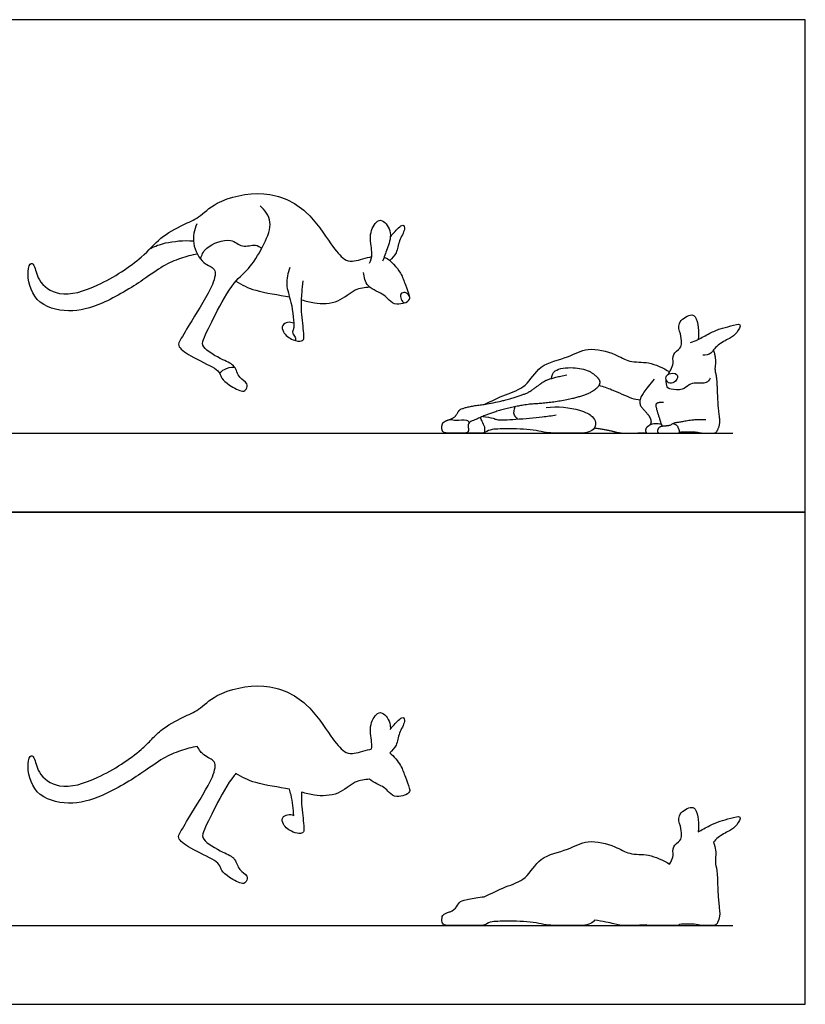
# Model space of a CAD drawing. Units: feet. Extents: x 0 to 36.7, y -2.2 to 18.6.
# Drawn here: x 21.8 to 36.7, y 0 to 18.6 of the extents above; entities that cross this region are included whole.
import ezdxf

# ---------------------------------------------------------------- set-up
doc = ezdxf.new("R2010")
doc.units = ezdxf.units.FT
doc.header["$MEASUREMENT"] = 0
for name, color, linetype, true_color in [('AG-ANIMALS', 7, 'Continuous', 0x66ccff), ('AG-DETAILS', 7, 'Continuous', 0x66ffff), ('AG-DIAGRAM', 7, 'Continuous', 0xfecc66), ('AG-OUTLINE', 7, 'Continuous', 0x8000ff), ('X-VPRT', 6, 'Continuous', 0xff00ff)]:
    doc.layers.add(name, color=color, linetype=linetype, true_color=true_color)

msp = doc.modelspace()

# ---------------------------------------------------------------- linework, layer by layer
at = {"layer": 'AG-ANIMALS'}
for points, knots in [([(25.179, 14.206), (25.071, 14.187), (24.858, 14.131), (24.508, 13.982), (24.152, 13.702), (23.382, 13.239), (22.765, 13.078), (22.069, 13.249), (21.932, 13.848), (22.023, 14.06), (22.108, 13.983), (22.146, 13.673), (22.581, 13.363), (23.323, 13.587), (24.139, 14.114), (24.451, 14.519), (24.906, 14.765), (25.22, 14.893), (25.534, 15.231), (26.467, 15.452), (27.282, 15.074), (27.681, 14.414), (27.945, 14.097), (28.118, 14.05), (28.346, 14.127), (28.469, 14.157), (28.481, 14.159)], [0, 0, 0, 0, 0.412504, 0.846148, 1.334446, 2.013266, 2.596099, 3.167638, 3.704674, 3.99664, 4.178021, 4.567089, 5.054368, 5.677188, 6.387669, 6.905227, 7.409607, 7.822265, 8.297534, 8.982981, 9.653252, 10.284781, 10.729786, 11.014377, 11.432712, 11.480561, 11.480561, 11.480561, 11.480561]), ([(25.168, 14.781), (25.119, 14.665), (25.061, 14.41), (25.265, 14.011), (25.556, 13.948), (25.48, 13.587), (25.077, 12.963), (24.867, 12.595), (24.787, 12.459), (25.062, 12.26), (25.498, 12.064), (25.612, 11.957), (25.631, 11.841), (25.783, 11.724), (26.032, 11.58), (26.115, 11.643), (26.141, 11.772), (25.953, 11.856), (25.903, 12.107), (25.67, 12.192), (25.253, 12.426), (25.292, 12.609), (25.529, 13.08), (25.845, 13.677), (26.202, 13.951), (26.446, 14.393), (26.628, 14.813), (26.457, 15.04), (26.368, 15.121)], [0, 0, 0, 0, 0.442227, 0.904355, 1.250894, 1.635636, 2.275523, 2.745717, 2.983404, 3.377679, 3.889205, 4.159868, 4.386335, 4.705805, 5.082146, 5.284892, 5.513851, 5.818449, 6.159089, 6.52117, 6.998237, 7.270227, 7.78983, 8.388799, 8.867898, 9.37762, 9.846548, 10.278683, 10.278683, 10.278683, 10.278683]), ([(28.443, 14.033), (28.464, 14.09), (28.514, 14.212), (28.415, 14.535), (28.54, 14.818), (28.7, 14.879), (28.888, 14.599), (28.768, 14.306), (28.72, 14.147), (28.685, 14.07)], [0, 0, 0, 0, 0.307964, 0.720832, 1.107869, 1.359013, 1.736099, 2.13501, 2.49675, 2.49675, 2.49675, 2.49675]), ([(28.834, 14.527), (28.856, 14.558), (28.896, 14.604), (29.079, 14.81), (29.122, 14.655), (28.987, 14.462), (28.967, 14.224), (28.871, 14.127), (28.823, 14.085)], [0, 0, 0, 0, 0.243581, 0.576551, 0.781851, 1.132475, 1.482335, 1.795767, 1.795767, 1.795767, 1.795767]), ([(28.718, 14.151), (28.723, 14.149), (28.84, 14.096), (29.05, 13.849), (29.106, 13.647), (29.182, 13.476), (29.192, 13.417)], [11.799843, 11.799843, 11.799843, 11.799843, 11.820222, 12.284961, 12.64006, 12.950305, 12.950305, 12.950305, 12.950305]), ([(26.932, 13.95), (26.893, 13.85), (26.839, 13.618), (26.969, 13.319), (27.023, 12.816), (26.995, 12.776), (26.989, 12.756)], [0, 0, 0, 0, 0.408123, 0.837646, 1.333597, 1.513521, 1.513521, 1.513521, 1.513521]), ([(29.103, 13.285), (29.06, 13.266), (28.938, 13.236), (28.801, 13.33), (28.729, 13.447), (28.371, 13.568), (28.337, 13.769), (28.327, 13.86)], [13.308821, 13.308821, 13.308821, 13.308821, 13.534507, 13.828672, 14.095013, 14.515475, 14.891316, 14.891316, 14.891316, 14.891316]), ([(25.908, 13.691), (26.029, 13.624), (26.248, 13.496), (26.724, 13.435), (26.925, 13.396)], [0, 0, 0, 0, 0.463701, 1.004693, 1.004693, 1.004693, 1.004693]), ([(27.006, 12.898), (26.97, 12.913), (26.891, 12.925), (26.774, 12.865), (26.794, 12.712), (26.977, 12.569), (27.156, 12.546), (27.206, 12.603), (27.193, 12.765), (27.135, 13.171), (27.163, 13.469), (27.174, 13.624), (27.183, 13.697)], [0, 0, 0, 0, 0.246512, 0.483821, 0.737425, 1.084417, 1.376866, 1.54493, 1.823313, 2.289761, 2.689645, 3.029512, 3.029512, 3.029512, 3.029512]), ([(27.152, 13.341), (27.236, 13.317), (27.429, 13.258), (27.862, 13.27), (28.151, 13.56), (28.35, 13.577), (28.442, 13.584)], [1.238961, 1.238961, 1.238961, 1.238961, 1.536528, 2.018074, 2.46702, 2.845791, 2.845791, 2.845791, 2.845791]), ([(29.103, 13.285), (29.074, 13.286), (29.033, 13.349), (29.011, 13.459), (29.122, 13.497), (29.199, 13.421), (29.216, 13.348), (29.137, 13.284), (29.103, 13.285)], [0, 0, 0, 0, 0.217423, 0.443331, 0.654814, 0.880353, 1.065278, 1.310326, 1.310326, 1.310326, 1.310326]), ([(34.095, 11.929), (34.111, 11.959), (34.157, 12.026), (34.205, 12.139), (34.164, 12.319), (34.338, 12.415), (34.356, 12.531), (34.337, 12.698), (34.249, 12.906), (34.511, 13.08), (34.624, 13.027), (34.68, 12.811), (34.677, 12.665), (34.664, 12.59)], [2.371148, 2.371148, 2.371148, 2.371148, 2.575632, 2.881386, 3.213639, 3.554261, 3.825001, 4.164519, 4.533052, 4.953103, 5.212286, 5.588106, 5.984029, 5.984029, 5.984029, 5.984029]), ([(34.521, 12.531), (34.569, 12.549), (34.666, 12.585), (34.885, 12.711), (35.082, 12.797), (35.262, 12.837), (35.517, 12.919), (35.395, 12.695), (35.264, 12.611), (35.039, 12.494), (34.957, 12.396), (34.912, 12.319), (34.805, 12.288), (34.754, 12.29)], [0, 0, 0, 0, 0.324527, 0.738237, 1.120398, 1.49797, 1.844965, 2.17203, 2.52396, 2.935709, 3.226789, 3.465513, 3.790187, 3.790187, 3.790187, 3.790187]), ([(30.612, 11.359), (30.747, 11.419), (31.005, 11.557), (31.428, 11.673), (31.644, 12.136), (32.206, 12.231), (32.559, 12.464), (33.097, 12.327), (33.357, 12.147), (33.738, 12.179), (34, 12.052), (34.123, 11.977)], [0, 0, 0, 0, 0.550424, 1.082069, 1.642318, 2.245307, 2.779888, 3.370979, 3.833331, 4.326947, 4.870084, 4.870084, 4.870084, 4.870084]), ([(34.257, 11.929), (34.227, 11.952), (34.094, 11.96), (34.038, 11.857), (34.096, 11.747), (34.223, 11.767), (34.28, 11.858), (34.278, 11.913), (34.257, 11.929)], [0, 0, 0, 0, 0.319095, 0.57602, 0.83655, 1.107154, 1.370827, 1.585687, 1.585687, 1.585687, 1.585687]), ([(34.894, 11.858), (34.876, 11.824), (34.828, 11.742), (34.625, 11.775), (34.486, 11.742), (34.377, 11.617), (34.156, 11.646), (34.069, 11.672), (34.057, 11.772), (34.062, 11.822)], [0, 0, 0, 0, 0.281159, 0.639695, 0.950123, 1.273236, 1.650147, 1.892758, 2.160476, 2.160476, 2.160476, 2.160476]), ([(31.787, 11.3), (31.995, 11.334), (32.408, 11.278), (32.666, 11.149), (32.733, 11.019), (32.718, 10.921), (32.646, 10.856), (32.607, 10.843), (32.515, 10.819), (32.432, 10.813), (32.196, 10.813), (32.089, 10.813), (31.894, 10.813), (31.779, 10.827), (31.512, 10.881), (31.348, 10.895), (30.955, 10.896), (30.835, 10.894), (30.75, 10.884), (30.707, 10.87), (30.62, 10.824), (30.579, 10.813), (30.498, 10.813), (30.386, 10.813), (30.201, 10.813)], [0, 0, 0, 0, 0.657248, 1.088275, 1.384166, 1.689856, 1.689856, 1.902316, 1.902316, 2.076615, 2.076615, 2.250914, 2.250914, 2.425213, 2.425213, 2.599512, 2.599512, 2.773811, 2.773811, 2.94811, 2.94811, 3.122409, 3.122409, 3.296708, 3.296708, 3.296708, 3.296708]), ([(31.252, 11.082), (31.224, 11.101), (31.163, 11.15), (31.176, 11.269), (31.2, 11.317)], [0, 0, 0, 0, 0.2645241, 0.5937045, 0.5937045, 0.5937045, 0.5937045]), ([(30.589, 11.133), (30.654, 11.127), (30.787, 11.103), (30.852, 11.057), (31.23, 11.078), (31.706, 11.12), (31.886, 11.146), (31.974, 11.16)], [0, 0, 0, 0, 0.365914, 0.592937, 1.087417, 1.672633, 2.100457, 2.100457, 2.100457, 2.100457])]:
    msp.add_open_spline(points, degree=3, knots=knots, dxfattribs=at)
for points in [[(34.312, 10.835), (34.381, 10.842), (34.598, 10.843), (34.733, 10.813), (34.879, 10.813), (34.999, 10.813), (35.046, 10.894), (35.085, 11.022), (35.048, 11.285), (35.036, 11.536), (35.021, 11.877), (34.982, 12.009), (35.011, 12.227), (34.958, 12.393)], [(32.601, 11.989), (32.754, 11.896), (32.826, 11.755), (32.678, 11.595), (32.298, 11.462), (31.78, 11.38), (31.372, 11.36), (30.79, 11.219), (30.462, 11.079), (30.293, 11.007), (30.323, 10.858), (30.279, 10.813), (30.122, 10.813), (29.857, 10.813), (29.809, 10.867), (29.814, 10.992), (29.865, 11.043), (30.05, 11.104), (30.128, 11.234), (30.168, 11.276), (30.407, 11.336), (30.748, 11.374), (31.394, 11.543), (31.643, 11.723), (31.824, 11.853), (32.175, 11.917)], [(33.833, 11.836), (33.593, 11.559), (33.548, 11.37), (33.615, 11.279), (33.737, 11.149), (33.782, 11.032), (33.749, 10.961), (33.67, 10.919), (33.67, 10.813), (33.767, 10.813), (33.947, 10.813)], [(33.984, 10.945), (33.95, 11.056), (33.888, 11.239), (33.86, 11.374), (33.932, 11.405), (34.008, 11.405)], [(34.808, 11.065), (34.583, 11.075), (34.331, 11.022), (34.202, 11.009), (34.127, 10.953), (33.958, 10.948), (33.896, 10.895), (33.896, 10.813), (33.999, 10.813), (34.208, 10.813), (34.303, 10.813), (34.32, 10.853), (34.284, 10.926)], [(32.702, 10.915), (32.944, 10.879), (33.188, 10.813), (33.403, 10.813), (33.684, 10.825)]]:
    msp.add_open_spline(points, degree=2, dxfattribs=at)
at = {"layer": 'AG-DETAILS'}
for points, knots in [([(24.29, 14.315), (24.382, 14.358), (24.572, 14.434), (24.93, 14.471), (25.106, 14.455)], [0, 0, 0, 0, 0.3975868, 0.9220028, 0.9220028, 0.9220028, 0.9220028]), ([(25.239, 14.112), (25.264, 14.187), (25.31, 14.351), (25.828, 14.546), (26.009, 14.306), (26.285, 14.41), (26.362, 14.341), (26.397, 14.314)], [0, 0, 0, 0, 0.350888, 0.845703, 1.206528, 1.563566, 1.826422, 1.826422, 1.826422, 1.826422]), ([(26.989, 12.756), (26.985, 12.74), (26.975, 12.703), (27.044, 12.636), (27.037, 12.591), (27.034, 12.57)], [0, 0, 0, 0, 0.1602274, 0.3715957, 0.5517444, 0.5517444, 0.5517444, 0.5517444]), ([(25.604, 11.947), (25.628, 11.977), (25.684, 12.036), (25.82, 12.069), (25.886, 12.064)], [0, 0, 0, 0, 0.245201, 0.5661186, 0.5661186, 0.5661186, 0.5661186]), ([(31.886, 11.852), (31.899, 11.903), (31.926, 12.037), (32.315, 12.073), (32.505, 12.028), (32.601, 11.989)], [0, 0, 0, 0, 0.328367, 0.813781, 1.275972, 1.275972, 1.275972, 1.275972]), ([(32.787, 11.724), (32.87, 11.697), (33.026, 11.651), (33.399, 11.465), (33.511, 11.456), (33.567, 11.448)], [0, 0, 0, 0, 0.422354, 0.945694, 1.28491, 1.28491, 1.28491, 1.28491]), ([(29.967, 11.077), (30.004, 11.069), (30.071, 11.048), (30.287, 11.09), (30.315, 11.032), (30.33, 11.012)], [0, 0, 0, 0, 0.2781884, 0.645798, 0.8701307, 0.8701307, 0.8701307, 0.8701307]), ([(30.618, 10.827), (30.626, 10.86), (30.634, 10.928), (30.571, 11.034), (30.552, 11.086), (30.541, 11.112)], [0, 0, 0, 0, 0.2601042, 0.5443858, 0.7849622, 0.7849622, 0.7849622, 0.7849622]), ([(33.756, 10.981), (33.788, 10.99), (33.852, 11.001), (33.931, 10.997), (33.97, 10.99)], [0, 0, 0, 0, 0.257841, 0.5411951, 0.5411951, 0.5411951, 0.5411951]), ([(34.284, 10.926), (34.28, 10.936), (34.276, 10.958), (34.211, 10.99), (34.178, 10.99)], [0, 0, 0, 0, 0.1432871, 0.4040607, 0.4040607, 0.4040607, 0.4040607])]:
    msp.add_open_spline(points, degree=3, knots=knots, dxfattribs=at)
at = {"layer": 'AG-DIAGRAM'}
for points in [[(1.491, 10.813), (35.321, 10.813)], [(1.491, 1.491), (35.321, 1.491)]]:
    msp.add_lwpolyline(points, dxfattribs=at)
at = {"layer": 'AG-OUTLINE'}
for points, knots in [([(28.823, 4.763), (28.871, 4.804), (28.967, 4.902), (28.987, 5.14), (29.122, 5.333), (29.079, 5.487), (28.896, 5.282), (28.856, 5.236), (28.834, 5.205), (28.836, 5.232), (28.834, 5.358), (28.7, 5.557), (28.54, 5.496), (28.415, 5.213), (28.494, 4.956), (28.484, 4.853), (28.481, 4.837), (28.469, 4.834), (28.346, 4.805), (28.118, 4.727), (27.945, 4.775), (27.681, 5.092), (27.282, 5.751), (26.467, 6.13), (25.534, 5.908), (25.22, 5.57), (24.906, 5.442), (24.523, 5.235), (24.308, 5.011), (24.011, 4.709), (23.323, 4.264), (22.581, 4.041), (22.146, 4.35), (22.108, 4.66), (22.023, 4.738), (21.932, 4.525), (22.069, 3.927), (22.765, 3.756), (23.382, 3.917), (24.152, 4.38), (24.508, 4.66), (24.858, 4.809), (25.071, 4.864), (25.179, 4.884), (25.196, 4.85), (25.235, 4.789), (25.35, 4.67), (25.556, 4.625), (25.48, 4.265), (25.077, 3.64), (24.867, 3.273), (24.787, 3.137), (25.062, 2.938), (25.498, 2.741), (25.612, 2.635), (25.631, 2.519), (25.783, 2.402), (26.032, 2.257), (26.115, 2.321), (26.141, 2.45), (25.956, 2.532), (25.922, 2.69), (25.839, 2.808), (25.67, 2.87), (25.253, 3.103), (25.292, 3.287), (25.529, 3.757), (25.76, 4.193), (25.898, 4.357), (25.908, 4.368), (26.029, 4.302), (26.248, 4.174), (26.724, 4.113), (26.925, 4.073), (26.935, 4.04), (26.975, 3.891), (27.002, 3.681), (27.006, 3.575), (26.97, 3.591), (26.891, 3.603), (26.774, 3.543), (26.794, 3.39), (26.931, 3.283), (27.069, 3.235), (27.16, 3.229), (27.206, 3.28), (27.193, 3.443), (27.145, 3.782), (27.149, 3.965), (27.152, 4.018), (27.236, 3.994), (27.429, 3.936), (27.862, 3.948), (28.151, 4.237), (28.35, 4.255), (28.442, 4.262), (28.521, 4.195), (28.731, 4.12), (28.801, 4.008), (28.938, 3.913), (29.06, 3.943), (29.103, 3.963), (29.137, 3.961), (29.216, 4.026), (29.205, 4.074), (29.192, 4.095), (29.182, 4.153), (29.106, 4.324), (29.056, 4.505), (28.904, 4.697), (28.823, 4.763)], [-1.795767, -1.795767, -1.795767, -1.795767, -1.482335, -1.132475, -0.781851, -0.576551, -0.243581, 0, 0, 0, 0.101737, 0.478823, 0.729967, 1.117004, 1.529872, 1.611273, 1.611273, 1.611273, 1.659122, 2.077457, 2.362048, 2.807054, 3.438582, 4.108853, 4.7943, 5.269569, 5.682227, 6.186607, 6.476687, 6.704165, 7.414646, 8.037466, 8.524745, 8.913813, 9.095194, 9.38716, 9.924196, 10.495735, 11.078568, 11.757388, 12.245686, 12.67933, 13.091834, 13.091834, 13.091834, 13.214153, 13.32647, 13.673009, 14.057751, 14.697639, 15.167832, 15.405519, 15.799795, 16.31132, 16.581983, 16.80845, 17.127921, 17.504261, 17.707007, 17.935967, 18.240564, 18.564029, 18.581204, 18.943286, 19.420352, 19.692343, 20.211946, 20.810914, 20.858281, 20.858281, 20.858281, 21.321982, 21.862974, 21.862974, 21.862974, 21.980953, 22.357313, 22.357313, 22.357313, 22.603825, 22.841134, 23.094738, 23.44173, 23.507527, 23.73418, 23.902243, 24.180627, 24.647074, 24.858271, 24.858271, 24.858271, 25.155838, 25.637384, 26.08633, 26.465101, 26.465101, 26.465101, 26.849201, 27.115542, 27.409708, 27.635393, 27.635393, 27.635393, 27.880441, 28.065366, 28.065366, 28.065366, 28.375611, 28.730709, 29.070632, 29.070632, 29.070632, 29.070632]), ([(34.958, 3.071), (34.978, 3.099), (35.039, 3.171), (35.264, 3.289), (35.395, 3.373), (35.517, 3.597), (35.262, 3.515), (35.082, 3.475), (34.885, 3.389), (34.73, 3.299), (34.664, 3.267), (34.677, 3.342), (34.68, 3.489), (34.624, 3.704), (34.511, 3.757), (34.249, 3.583), (34.337, 3.376), (34.356, 3.208), (34.338, 3.092), (34.164, 2.996), (34.205, 2.817), (34.164, 2.719), (34.131, 2.667), (34.123, 2.655), (34, 2.73), (33.738, 2.856), (33.357, 2.825), (33.097, 3.005), (32.559, 3.142), (32.206, 2.908), (31.644, 2.814), (31.428, 2.351), (31.005, 2.235), (30.747, 2.097), (30.612, 2.037), (30.6, 2.035), (30.588, 2.034), (30.464, 2.02), (30.367, 2.004), (30.208, 1.964), (30.162, 1.947), (30.135, 1.919), (30.115, 1.89), (30.064, 1.806), (30.024, 1.775), (29.964, 1.753), (29.961, 1.752), (29.896, 1.73), (29.856, 1.712), (29.822, 1.678), (29.813, 1.649), (29.81, 1.566), (29.817, 1.536), (29.849, 1.5), (29.901, 1.491), (30.078, 1.491), (30.148, 1.491), (30.201, 1.491), (30.386, 1.491), (30.498, 1.491), (30.564, 1.491), (30.606, 1.498), (30.648, 1.517), (30.707, 1.548), (30.75, 1.562), (30.835, 1.571), (30.955, 1.573), (31.348, 1.573), (31.512, 1.559), (31.779, 1.504), (31.894, 1.491), (32.089, 1.491), (32.196, 1.491), (32.432, 1.491), (32.515, 1.497), (32.607, 1.521), (32.646, 1.534), (32.687, 1.571), (32.696, 1.581), (32.702, 1.593), (32.863, 1.569), (32.985, 1.546), (33.147, 1.502), (33.224, 1.491), (33.367, 1.491), (33.497, 1.494), (33.684, 1.502), (33.692, 1.494), (33.704, 1.491), (33.751, 1.491), (33.827, 1.491), (33.947, 1.491), (33.982, 1.491), (34.034, 1.491), (34.173, 1.491), (34.224, 1.491), (34.287, 1.491), (34.306, 1.497), (34.312, 1.511), (34.312, 1.512), (34.312, 1.513), (34.358, 1.517), (34.417, 1.52), (34.562, 1.52), (34.621, 1.516), (34.711, 1.496), (34.758, 1.491), (34.855, 1.491), (34.899, 1.491), (34.979, 1.491), (35.007, 1.504), (35.038, 1.558), (35.052, 1.593), (35.078, 1.678), (35.078, 1.743), (35.054, 1.919), (35.046, 2.004), (35.038, 2.172), (35.034, 2.27), (35.024, 2.498), (35.015, 2.577), (34.989, 2.665), (34.987, 2.723), (35.006, 2.868), (34.993, 2.96), (34.958, 3.071)], [-3.226789, -3.226789, -3.226789, -3.226789, -2.935709, -2.52396, -2.17203, -1.844965, -1.49797, -1.120398, -0.738237, -0.324527, -0.324527, -0.324527, 0.071395, 0.447216, 0.706399, 1.12645, 1.494983, 1.834501, 2.10524, 2.445863, 2.778116, 3.08387, 3.174796, 3.174796, 3.174796, 3.717933, 4.211549, 4.673901, 5.264992, 5.799573, 6.402562, 6.962811, 7.494456, 8.04488, 8.04488, 8.04488, 8.062919, 8.062919, 8.247676, 8.247676, 8.432433, 8.432433, 8.61719, 8.61719, 8.792092, 8.792092, 8.801947, 8.801947, 8.986704, 8.986704, 9.171461, 9.171461, 9.356218, 9.356218, 9.540975, 9.540975, 9.725732, 9.725732, 9.725732, 9.900031, 9.900031, 10.01309, 10.07433, 10.07433, 10.248629, 10.248629, 10.422928, 10.422928, 10.597227, 10.597227, 10.771526, 10.771526, 10.945825, 10.945825, 11.120125, 11.120125, 11.332584, 11.332584, 11.412141, 11.412141, 11.412141, 11.638576, 11.638576, 11.865011, 11.865011, 12.091446, 12.091446, 12.091446, 12.145733, 12.145733, 12.261863, 12.261863, 12.261863, 12.35922, 12.35922, 12.456577, 12.456577, 12.553934, 12.553934, 12.558738, 12.558738, 12.558738, 12.690249, 12.690249, 12.821761, 12.821761, 12.953273, 12.953273, 13.084784, 13.084784, 13.216296, 13.216296, 13.347808, 13.347808, 13.479319, 13.479319, 13.610831, 13.610831, 13.742342, 13.742342, 13.873854, 13.873854, 14.005366, 14.005366, 14.136877, 14.136877, 14.136877, 14.136877])]:
    msp.add_open_spline(points, degree=3, knots=knots, dxfattribs=at)
at = {"layer": 'X-VPRT'}
for points in [[(0, 9.322), (36.695, 9.322), (36.695, 18.645), (0, 18.645)], [(0, 0), (36.695, 0), (36.695, 9.322), (0, 9.322)]]:
    msp.add_lwpolyline(points, close=True, dxfattribs=at)

doc.saveas('drawing.dxf')
